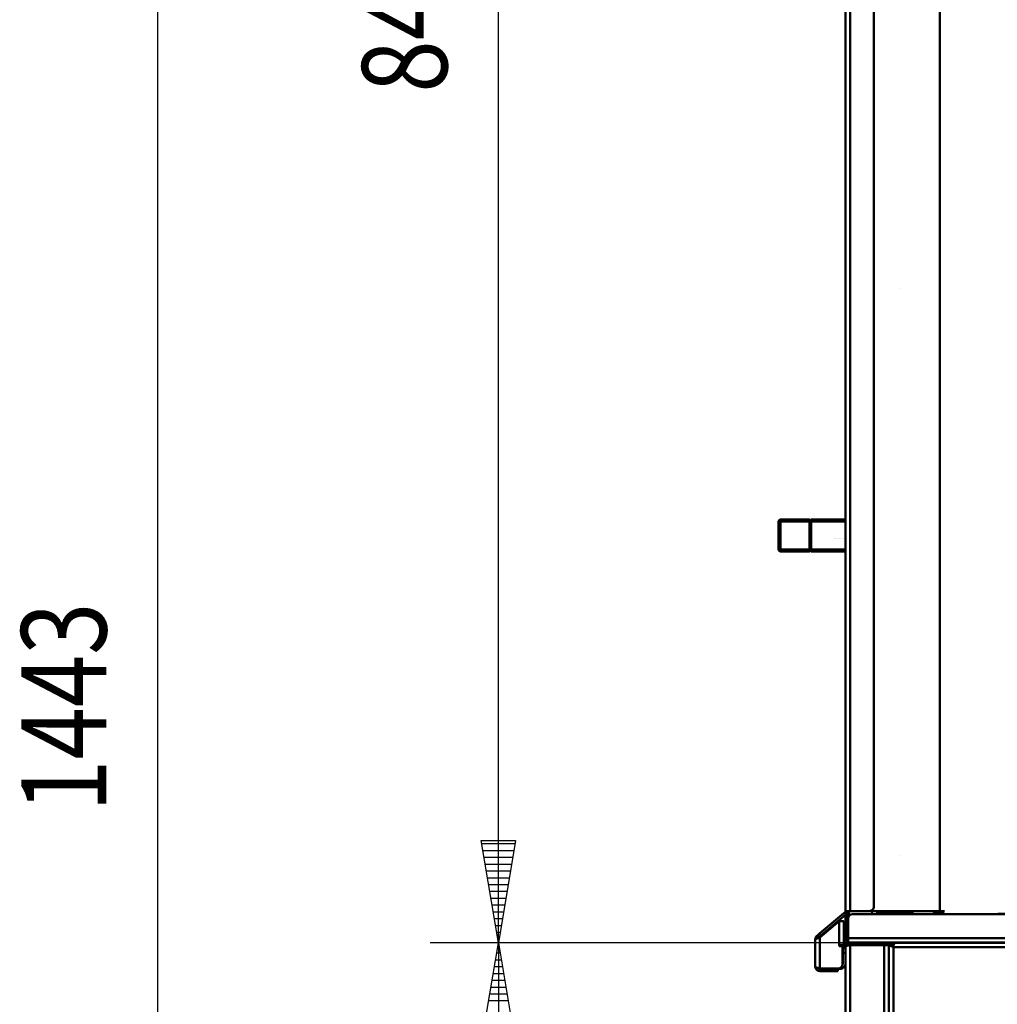
# Model space of a CAD drawing. Extents: x 105 to 5955, y -773 to 3427.
# Drawn here: x 2573 to 3003, y 603 to 1037 of the extents above; entities that cross this region are included whole.
import ezdxf

# ---------------------------------------------------------------- set-up
doc = ezdxf.new("R2010")
doc.units = 0
doc.layers.get('0').update_dxf_attribs({"linetype": 'CONTINUOUS'})
doc.layers.add('DIM49', color=4, linetype='CONTINUOUS')
doc.layers.add('TXT_DIM49', color=2, linetype='CONTINUOUS')
doc.layers.add('LE_ALL', color=7, linetype='CONTINUOUS', lineweight=50)
doc.styles.add('MONOTXT', font='monotxt.shx')

# ---------------------------------------------------------------- blocks, each defined once
blk = doc.blocks.new('_Elec. galv. steel 1.0 mm - DC01+ZE25_25_1__00352')
at = {"layer": 'LE_ALL', "color": 70}
for p, q in [((2955.31, 152.4), (2955.31, 629.3)), ((2957.31, 628.4), (2955.31, 629.3)), ((2955.31, 629.3), (2956.31, 629.3)), ((2958.31, 630.4), (3664.31, 630.4)), ((2957.31, 152.4), (2957.31, 628.4)), ((2957.31, 628.4), (3665.31, 628.4)), ((2957.38, 628.4), (2957.38, 628.4)), ((2955.31, 611.4), (2955.29, 611.4))]:
    blk.add_line(p, q, dxfattribs=at)
for points in [[(2957.31, 628.4), (2957.31, 628.4), (2956.31, 629.3)], [(2958.31, 630.4), (2958.25, 630.39), (2958.19, 630.38), (2958.15, 630.37), (2958.09, 630.35), (2958.03, 630.32), (2958, 630.3), (2957.94, 630.26), (2957.88, 630.21), (2957.85, 630.18), (2957.8, 630.12), (2957.74, 630.04), (2957.72, 630.02), (2957.66, 629.93), (2957.61, 629.83), (2957.6, 629.81), (2957.55, 629.7), (2957.5, 629.57), (2957.46, 629.44), (2957.42, 629.31), (2957.38, 629.16), (2957.36, 629.02), (2957.33, 628.86), (2957.32, 628.71), (2957.31, 628.55), (2957.31, 628.4)]]:
    blk.add_lwpolyline(points, dxfattribs=at)
blk.add_arc((2958.31, 628.4), 2, 90.5626, 157.5539, dxfattribs=at)
blk = doc.blocks.new('Elec. galv. steel 1.0 mm - DC01+ZE25_25_1__00351')
blk.add_blockref('_Elec. galv. steel 1.0 mm - DC01+ZE25_25_1__00352', (0, 0))
blk = doc.blocks.new('Dummy_5__00350')
blk.add_blockref('Elec. galv. steel 1.0 mm - DC01+ZE25_25_1__00351', (0, 0))
blk = doc.blocks.new('_Elec. galv. steel 1.0 mm - DC01+ZE25_25_1__00358')
at = {"layer": 'LE_ALL', "color": 70}
for p, q in [((2956.29, 629.3), (2955.29, 629.3)), ((2957.2, 630.07), (2957.29, 630.13)), ((2955.29, 627.3), (2955.29, 613.4)), ((2957.29, 628.4), (2957.29, 628.4)), ((2955.31, 613.4), (2955.29, 613.4)), ((2955.29, 611.4), (2955.29, 613.4))]:
    blk.add_line(p, q, dxfattribs=at)
blk.add_lwpolyline([(2955.31, 627.3), (2955.29, 627.3), (2955.29, 629.3)], dxfattribs=at)
blk = doc.blocks.new('Elec. galv. steel 1.0 mm - DC01+ZE25_25_1__00357')
blk.add_blockref('_Elec. galv. steel 1.0 mm - DC01+ZE25_25_1__00358', (0, 0))
blk = doc.blocks.new('Dummy_7__00356')
blk.add_blockref('Elec. galv. steel 1.0 mm - DC01+ZE25_25_1__00357', (0, 0))
blk = doc.blocks.new('_Elec. galv. steel 1.0 mm - DC01+ZE25_25_1__00361')
at = {"layer": 'LE_ALL', "color": 70}
for p, q in [((2938.29, 630.39), (2952.09, 630.39)), ((2938.29, 630.39), (2938.29, 629.39)), ((2952.09, 630.39), (2952.09, 629.39)), ((2952.09, 630.39), (2954.09, 630.39)), ((2953.29, 629.32), (2953.29, 150.46)), ((2953.29, 629.32), (2955.29, 629.32)), ((2936.29, 628.39), (2936.29, 628.39)), ((2936.29, 628.39), (2936.29, 151.39)), ((2938.29, 421.39), (2938.29, 421.39)), ((2938.27, 150.39), (2938.24, 149.39)), ((2938.29, 150.46), (2938.29, 150.46)), ((2954.46, 149.39), (2938.29, 149.39)), ((2954.46, 149.39), (2954.46, 150.39)), ((2955.87, 149.39), (2954.46, 149.39)), ((2955.29, 150.46), (2956.82, 150.46)), ((2955.87, 149.39), (2955.87, 150.39)), ((2968.7, 149.39), (2955.87, 149.39)), ((2968.7, 149.39), (2968.7, 150.39)), ((2969.29, 149.39), (2968.7, 149.39)), ((2969.29, 149.39), (2969.29, 150.39))]:
    blk.add_line(p, q, dxfattribs=at)
for points in [[(2938.29, 630.39, 0.005534), (2938.24, 630.39), (2938.13, 630.38), (2938.01, 630.37), (2937.89, 630.35), (2937.78, 630.32), (2937.66, 630.29), (2937.55, 630.25), (2937.44, 630.2), (2937.34, 630.15), (2937.24, 630.09), (2937.14, 630.03), (2937.05, 629.96), (2936.98, 629.9), (2936.9, 629.82), (2936.82, 629.74), (2936.75, 629.66), (2936.67, 629.57), (2936.61, 629.47), (2936.56, 629.39), (2936.5, 629.28), (2936.45, 629.18), (2936.42, 629.09), (2936.38, 628.98), (2936.35, 628.87), (2936.33, 628.78), (2936.31, 628.66), (2936.29, 628.54), (2936.29, 628.43), (2936.29, 628.41)], [(2952.09, 629.39), (2938.29, 629.39, 0.005534), (2938.27, 629.39), (2938.24, 630.39)], [(2937.87, 150.48), (2937.95, 150.45), (2938.03, 150.42), (2938.08, 150.41), (2938.16, 150.4), (2938.24, 150.39), (2938.27, 150.39, 0.005548), (2938.29, 150.39), (2938.29, 149.39)]]:
    blk.add_lwpolyline(points, format="xyb", dxfattribs=at)
for points in [[(2936.29, 628.39), (2936.29, 628.44), (2936.3, 628.5), (2936.31, 628.54), (2936.34, 628.59), (2936.37, 628.65), (2936.41, 628.7), (2936.42, 628.72), (2936.47, 628.78), (2936.53, 628.83), (2936.61, 628.89), (2936.69, 628.95), (2936.78, 629), (2936.87, 629.04), (2936.98, 629.09), (2937.1, 629.14), (2937.24, 629.18), (2937.25, 629.18), (2937.4, 629.22), (2937.55, 629.25), (2937.71, 629.28), (2937.73, 629.28), (2937.9, 629.3), (2938.07, 629.31), (2938.24, 629.32), (2938.29, 629.32)], [(2938.27, 629.39), (2938.18, 629.38), (2938.1, 629.37), (2938.03, 629.35), (2937.95, 629.33), (2937.87, 629.3)], [(2953.29, 629.32), (2938.29, 629.32), (2938.29, 150.46), (2953.29, 150.46)], [(2954.09, 630.39), (2954.09, 629.39), (2952.09, 629.39)], [(2955.29, 629.32), (2955.29, 150.46), (2953.29, 150.46)], [(2938.29, 150.46), (2938.24, 150.46), (2938.08, 150.46), (2937.91, 150.48), (2937.74, 150.5), (2937.72, 150.5), (2937.56, 150.52), (2937.4, 150.56), (2937.25, 150.59), (2937.24, 150.6), (2937.1, 150.64), (2936.98, 150.69), (2936.86, 150.74), (2936.76, 150.79), (2936.67, 150.84), (2936.6, 150.89), (2936.53, 150.95), (2936.47, 151), (2936.42, 151.06), (2936.37, 151.12), (2936.34, 151.18), (2936.32, 151.23), (2936.31, 151.24), (2936.3, 151.3), (2936.29, 151.36), (2936.29, 151.39)], [(2936.29, 151.37), (2936.29, 151.25), (2936.3, 151.14), (2936.31, 151.07), (2936.34, 150.95), (2936.37, 150.83), (2936.39, 150.75), (2936.43, 150.64), (2936.48, 150.53), (2936.52, 150.45), (2936.58, 150.35), (2936.65, 150.25), (2936.7, 150.17), (2936.78, 150.08), (2936.86, 149.99), (2936.93, 149.92), (2937.02, 149.84), (2937.11, 149.77), (2937.2, 149.71), (2937.3, 149.65), (2937.41, 149.59), (2937.51, 149.55), (2937.62, 149.5), (2937.73, 149.47), (2937.85, 149.44), (2937.96, 149.42), (2938.08, 149.4), (2938.2, 149.39), (2938.24, 149.39)], [(2938.29, 150.39), (2954.46, 150.39), (2955.87, 150.39)], [(2955.87, 150.39), (2968.7, 150.39), (2969.29, 150.39)]]:
    blk.add_lwpolyline(points, dxfattribs=at)
blk.add_lwpolyline([(2938.29, 150.46), (2938.29, 150.46), (2938.29, 150.46)], close=True, dxfattribs=at)
for centre, start, end in [((2954.09, 631.39), -90, -31.7985), ((2938.29, 151.39), -91.2715, -90)]:
    blk.add_arc(centre, 2, start, end, dxfattribs=at)
blk = doc.blocks.new('Elec. galv. steel 1.0 mm - DC01+ZE25_25_1__00360')
blk.add_blockref('_Elec. galv. steel 1.0 mm - DC01+ZE25_25_1__00361', (0, 0))
blk = doc.blocks.new('Dummy_8__00359')
blk.add_blockref('Elec. galv. steel 1.0 mm - DC01+ZE25_25_1__00360', (0, 0))
blk = doc.blocks.new('panels_00349')
for name in ['Dummy_8__00359', 'Dummy_5__00350', 'Dummy_7__00356']:
    blk.add_blockref(name, (0, 0))
blk = doc.blocks.new('ass. underframe_Assembly_14__00348')
blk.add_blockref('panels_00349', (0, 0))
blk = doc.blocks.new('_430 stainless steel 1.0 mm - brushed 320_5__00402')
at = {"layer": 'LE_ALL', "color": 70}
for p, q in [((2937.29, 640.89), (2937.28, 640.89)), ((2937.29, 640.87), (2937.29, 631.57)), ((2954.09, 630.37), (2957.29, 630.37))]:
    blk.add_line(p, q, dxfattribs=at)
for points in [[(2937.79, 642.8), (2937.67, 642.77), (2937.56, 642.73), (2937.5, 642.7), (2937.39, 642.65), (2937.28, 642.6)], [(2937.36, 640.87), (2937.36, 640.91), (2937.36, 641.08), (2937.38, 641.25), (2937.4, 641.42), (2937.4, 641.44), (2937.42, 641.6), (2937.46, 641.76), (2937.49, 641.9), (2937.5, 641.92), (2937.54, 642.05), (2937.59, 642.18), (2937.64, 642.3), (2937.69, 642.4), (2937.74, 642.49), (2937.79, 642.55)], [(2937.38, 641.29), (2937.35, 641.21), (2937.32, 641.13), (2937.31, 641.08), (2937.3, 641), (2937.29, 640.91), (2937.29, 640.89)]]:
    blk.add_lwpolyline(points, dxfattribs=at)
for points in [[(2937.39, 640.87), (2937.36, 640.87), (2937.36, 632.37, 0.042864), (2937.39, 632.03)], [(2936.29, 631.85), (2936.29, 631.57, 0.540453), (2937.97, 630.47)]]:
    blk.add_lwpolyline(points, format="xyb", dxfattribs=at)
for centre, radius, start, end in [((2938.29, 640.87), 1, 178.7286, 180), ((2937.49, 631.57), 0.2, 180, -120), ((2939.36, 632.37), 2, -108.1949, -98.1096)]:
    blk.add_arc(centre, radius, start, end, dxfattribs=at)
blk = doc.blocks.new('430 stainless steel 1.0 mm - brushed 320_5__00401')
blk.add_blockref('_430 stainless steel 1.0 mm - brushed 320_5__00402', (0, 0))
blk = doc.blocks.new('_Elec. galv. steel 1.0 mm - DC01+ZE25_25_6__00404')
at = {"layer": 'LE_ALL', "color": 70}
for q in [(2956.29, 629.3), (2956.62, 629.47)]:
    blk.add_line((2956.29, 629.47), q, dxfattribs=at)
for radius, start, end in [(1, 0, 64.1581), (2, 17.2615, 26.7437)]:
    blk.add_arc((2955.29, 629.47), radius, start, end, dxfattribs=at)
blk = doc.blocks.new('Elec. galv. steel 1.0 mm - DC01+ZE25_25_6__00403')
blk.add_blockref('_Elec. galv. steel 1.0 mm - DC01+ZE25_25_6__00404', (0, 0))
blk = doc.blocks.new('Base_Assembly_12__00397')
for name in ['430 stainless steel 1.0 mm - brushed 320_5__00401', 'Elec. galv. steel 1.0 mm - DC01+ZE25_25_6__00403']:
    blk.add_blockref(name, (0, 0))
blk = doc.blocks.new('_430 stainless steel 1.0 mm - brushed 320_3__00458')
at = {"layer": 'LE_ALL', "color": 70}
for p, q in [((3683.19, 642.97), (2939.39, 642.97)), ((2937.39, 640.97), (2937.39, 632.47)), ((2937.39, 630.47), (2937.39, 632.47)), ((2937.39, 630.47), (3685.19, 630.47)), ((2957.29, 630.47), (2957.29, 630.12))]:
    blk.add_line(p, q, dxfattribs=at)
blk.add_lwpolyline([(2937.39, 632.47), (3685.19, 632.47), (3685.19, 630.47)], dxfattribs=at)
blk.add_arc((2939.39, 640.97), 2, 90, 180, dxfattribs=at)
blk = doc.blocks.new('430 stainless steel 1.0 mm - brushed 320_3__00457')
blk.add_blockref('_430 stainless steel 1.0 mm - brushed 320_3__00458', (0, 0))
blk = doc.blocks.new('Ass. Right side panel and glass MCC 3_4 level_Assembly_1__00456')
blk.add_blockref('430 stainless steel 1.0 mm - brushed 320_3__00457', (0, 0))
blk = doc.blocks.new('Assembly _Assembly_9__00455')
blk.add_blockref('Ass. Right side panel and glass MCC 3_4 level_Assembly_1__00456', (0, 0))
blk = doc.blocks.new('_304 stainless steel 1.0 mm - brushed 320_14__00487')
at = {"layer": 'LE_ALL', "color": 70}
blk.add_line((2960.28, 918.71), (2960.28, 918.71), dxfattribs=at)
blk = doc.blocks.new('304 stainless steel 1.0 mm - brushed 320_14__00486')
blk.add_blockref('_304 stainless steel 1.0 mm - brushed 320_14__00487', (0, 0))
blk = doc.blocks.new('SCHARNIER RE_00485')
blk.add_blockref('304 stainless steel 1.0 mm - brushed 320_14__00486', (0, 0))
blk = doc.blocks.new('_304 stainless steel 1.0 mm - brushed 320_15__00490')
at = {"layer": 'LE_ALL', "color": 70}
blk.add_line((2960.28, 918.71), (2960.28, 918.71), dxfattribs=at)
blk = doc.blocks.new('304 stainless steel 1.0 mm - brushed 320_15__00489')
blk.add_blockref('_304 stainless steel 1.0 mm - brushed 320_15__00490', (0, 0))
blk = doc.blocks.new('SCHARNIER LI_00488')
blk.add_blockref('304 stainless steel 1.0 mm - brushed 320_15__00489', (0, 0))
blk = doc.blocks.new('_106.70.061_4_00492')
at = {"layer": 'LE_ALL', "color": 70}
for p, q in [((2907.61, 1066.72), (2913.81, 1066.72)), ((2920.46, 1066.72), (2920.48, 1066.72)), ((2920.71, 1066.48), (2920.48, 1066.72)), ((2920.48, 1066.72), (2920.82, 1066.38)), ((2920.92, 1066.48), (2921.16, 1066.72)), ((2921.16, 1066.72), (2936.28, 1066.71)), ((2906.81, 1065.92), (2906.81, 1053.52)), ((2920.46, 1053.52), (2920.46, 1065.92)), ((2920.69, 1066.48), (2920.81, 1066.37)), ((2920.82, 1066.38), (2920.71, 1066.48)), ((2920.81, 1066.37), (2920.92, 1066.48)), ((2920.81, 1066.37), (2920.81, 1053.07)), ((2921.16, 1065.92), (2936.28, 1065.91)), ((2921.16, 1065.92), (2921.16, 1053.52)), ((2931.28, 1058.22), (2931.28, 1058.22)), ((2931.86, 1058.21), (2931.86, 1058.21)), ((2932.44, 1058.21), (2932.44, 1058.21)), ((2933.01, 1058.21), (2933.01, 1058.21)), ((2933.59, 1058.21), (2933.59, 1058.21)), ((2934.17, 1058.21), (2934.17, 1058.21)), ((2934.75, 1058.21), (2934.75, 1058.21)), ((2935.32, 1058.21), (2935.32, 1058.21)), ((2935.9, 1058.21), (2935.9, 1058.21)), ((2907.61, 1053.52), (2906.81, 1053.52)), ((2907.61, 1052.72), (2913.81, 1052.72)), ((2913.81, 1052.72), (2920.46, 1052.72)), ((2920.46, 1052.72), (2920.81, 1053.07)), ((2920.69, 1052.95), (2920.46, 1052.72)), ((2920.46, 1052.72), (2920.46, 1052.72)), ((2920.48, 1052.72), (2920.46, 1052.72)), ((2920.48, 1052.72), (2920.82, 1053.06)), ((2920.82, 1053.06), (2920.48, 1052.72)), ((2920.48, 1052.72), (2920.48, 1052.72)), ((2920.81, 1053.07), (2920.69, 1052.95)), ((2920.92, 1052.95), (2920.81, 1053.07)), ((2921.16, 1052.72), (2920.92, 1052.95)), ((2921.16, 1053.52), (2936.28, 1053.51)), ((2921.16, 1052.72), (2936.28, 1052.71))]:
    blk.add_line(p, q, dxfattribs=at)
blk.add_lwpolyline([(2907.61, 1066.72), (2907.61, 1065.92), (2906.81, 1065.92, -0.414214)], format="xyb", close=True, dxfattribs=at)
for points in [[(2913.81, 1065.92), (2913.81, 1066.72), (2920.46, 1066.72), (2920.69, 1066.48)], [(2920.46, 1066.72), (2920.46, 1066.72), (2920.81, 1066.37)], [(2920.81, 1066.37), (2920.46, 1066.72), (2920.46, 1066.72)], [(2920.82, 1066.38), (2920.48, 1066.72), (2920.48, 1066.72), (2920.48, 1066.72)], [(2913.81, 1053.52), (2907.61, 1053.52), (2907.61, 1065.92), (2913.81, 1065.92), (2920.46, 1065.92)], [(2913.81, 1052.72), (2913.81, 1053.52), (2920.46, 1053.52)], [(2920.81, 1053.07), (2920.46, 1052.72), (2920.46, 1052.72)], [(2920.48, 1052.72), (2920.71, 1052.95), (2920.82, 1053.06)]]:
    blk.add_lwpolyline(points, dxfattribs=at)
blk.add_lwpolyline([(2907.61, 1053.52), (2907.61, 1052.72, -0.414214), (2906.81, 1053.52)], format="xyb", dxfattribs=at)
for centre, start, end in [((2921.26, 1065.92), 134.9967, 179.9932), ((2920.36, 1065.92), -0.0068, 44.9966), ((2921.26, 1053.52), 179.9932, -135.0102), ((2920.36, 1053.52), -45.0102, -0.0068)]:
    blk.add_arc(centre, 0.8, start, end, dxfattribs=at)
blk = doc.blocks.new('106.70.061_4_00491')
blk.add_blockref('_106.70.061_4_00492', (0, 0))
blk = doc.blocks.new('9272003_Assembly_1__00484')
for name in ['106.70.061_4_00491', 'SCHARNIER RE_00485', 'SCHARNIER LI_00488']:
    blk.add_blockref(name, (0, 0))
blk = doc.blocks.new('Doors_00483')
blk.add_blockref('9272003_Assembly_1__00484', (0, 0))
blk = doc.blocks.new('_304 stainless steel 1.0 mm - brushed 320_14__00497')
at = {"layer": 'LE_ALL', "color": 70}
blk.add_line((2960.28, 668.71), (2960.28, 668.71), dxfattribs=at)
blk = doc.blocks.new('304 stainless steel 1.0 mm - brushed 320_14__00496')
blk.add_blockref('_304 stainless steel 1.0 mm - brushed 320_14__00497', (0, 0))
blk = doc.blocks.new('SCHARNIER RE_00495')
blk.add_blockref('304 stainless steel 1.0 mm - brushed 320_14__00496', (0, 0))
blk = doc.blocks.new('_304 stainless steel 1.0 mm - brushed 320_15__00500')
at = {"layer": 'LE_ALL', "color": 70}
blk.add_line((2960.28, 668.71), (2960.28, 668.71), dxfattribs=at)
blk = doc.blocks.new('304 stainless steel 1.0 mm - brushed 320_15__00499')
blk.add_blockref('_304 stainless steel 1.0 mm - brushed 320_15__00500', (0, 0))
blk = doc.blocks.new('SCHARNIER LI_00498')
blk.add_blockref('304 stainless steel 1.0 mm - brushed 320_15__00499', (0, 0))
blk = doc.blocks.new('_106.70.061_4_00502')
at = {"layer": 'LE_ALL', "color": 70}
for p, q in [((2906.81, 815.92), (2906.81, 803.52)), ((2907.61, 816.72), (2913.81, 816.72)), ((2920.81, 816.37), (2920.46, 816.72)), ((2920.46, 816.72), (2920.48, 816.72)), ((2920.46, 803.52), (2920.46, 815.92)), ((2920.71, 816.48), (2920.48, 816.72)), ((2920.48, 816.72), (2920.82, 816.38)), ((2920.69, 816.48), (2920.81, 816.37)), ((2920.82, 816.38), (2920.71, 816.48)), ((2920.81, 816.37), (2920.92, 816.48)), ((2920.81, 816.37), (2920.81, 803.07)), ((2920.92, 816.48), (2921.16, 816.72)), ((2921.16, 816.72), (2936.28, 816.71)), ((2921.16, 815.92), (2936.28, 815.91)), ((2921.16, 815.92), (2921.16, 803.52)), ((2931.28, 808.22), (2931.28, 808.22)), ((2931.86, 808.21), (2931.86, 808.21)), ((2932.44, 808.21), (2932.44, 808.21)), ((2933.01, 808.21), (2933.01, 808.21)), ((2933.59, 808.21), (2933.59, 808.21)), ((2934.17, 808.21), (2934.17, 808.21)), ((2934.75, 808.21), (2934.75, 808.21)), ((2935.32, 808.21), (2935.32, 808.21)), ((2935.9, 808.21), (2935.9, 808.21)), ((2907.61, 803.52), (2906.81, 803.52)), ((2907.61, 802.72), (2913.81, 802.72)), ((2913.81, 802.72), (2920.46, 802.72)), ((2920.46, 802.72), (2920.81, 803.07)), ((2920.69, 802.95), (2920.46, 802.72)), ((2920.46, 802.72), (2920.46, 802.72)), ((2920.48, 802.72), (2920.46, 802.72)), ((2920.48, 802.72), (2920.82, 803.06)), ((2920.82, 803.06), (2920.48, 802.72)), ((2920.48, 802.72), (2920.48, 802.72)), ((2920.81, 803.07), (2920.69, 802.95)), ((2920.92, 802.95), (2920.81, 803.07)), ((2921.16, 802.72), (2920.92, 802.95)), ((2921.16, 803.52), (2936.28, 803.51)), ((2921.16, 802.72), (2936.28, 802.71))]:
    blk.add_line(p, q, dxfattribs=at)
blk.add_lwpolyline([(2907.61, 816.72), (2907.61, 815.92), (2906.81, 815.92, -0.414214)], format="xyb", close=True, dxfattribs=at)
for points in [[(2913.81, 803.52), (2907.61, 803.52), (2907.61, 815.92), (2913.81, 815.92), (2920.46, 815.92)], [(2913.81, 815.92), (2913.81, 816.72), (2920.46, 816.72), (2920.69, 816.48)], [(2920.46, 816.72), (2920.46, 816.72), (2920.81, 816.37)], [(2920.82, 816.38), (2920.48, 816.72), (2920.48, 816.72), (2920.48, 816.72)], [(2913.81, 802.72), (2913.81, 803.52), (2920.46, 803.52)], [(2920.81, 803.07), (2920.46, 802.72), (2920.46, 802.72)], [(2920.48, 802.72), (2920.71, 802.95), (2920.82, 803.06)]]:
    blk.add_lwpolyline(points, dxfattribs=at)
blk.add_lwpolyline([(2907.61, 803.52), (2907.61, 802.72, -0.414214), (2906.81, 803.52)], format="xyb", dxfattribs=at)
for centre, start, end in [((2921.26, 815.92), 134.9967, 179.9932), ((2920.36, 815.92), -0.0068, 44.9966), ((2921.26, 803.52), 179.9932, -135.0102), ((2920.36, 803.52), -45.0102, -0.0068)]:
    blk.add_arc(centre, 0.8, start, end, dxfattribs=at)
blk = doc.blocks.new('106.70.061_4_00501')
blk.add_blockref('_106.70.061_4_00502', (0, 0))
blk = doc.blocks.new('_9393012_Seal rear door MDD-60_0_00505')
at = {"layer": 'LE_ALL', "color": 70}
blk.add_lwpolyline([(2950.3, 643.91, 0.001762), (2950.33, 643.98, -0.001762)], format="xyb", close=True, dxfattribs=at)
blk = doc.blocks.new('9393012_Seal rear door MDD-60_0_00504')
blk.add_blockref('_9393012_Seal rear door MDD-60_0_00505', (0, 0))
blk = doc.blocks.new('EXTRUDED SOLID_0_11__00503')
blk.add_blockref('9393012_Seal rear door MDD-60_0_00504', (0, 0))
blk = doc.blocks.new('9272003_Assembly_1__00494')
for name in ['106.70.061_4_00501', 'SCHARNIER RE_00495', 'SCHARNIER LI_00498', 'EXTRUDED SOLID_0_11__00503']:
    blk.add_blockref(name, (0, 0))
blk = doc.blocks.new('Doors_00493')
blk.add_blockref('9272003_Assembly_1__00494', (0, 0))
blk = doc.blocks.new('_430 stainless steel 1.0 mm - brushed 320_7__00518')
at = {"layer": 'LE_ALL', "color": 70}
for p, q in [((2936.28, 882.44), (2936.27, 882.44)), ((2936.27, 882.44), (2936.27, 845.37)), ((2938.27, 882.17), (2938.27, 882.17)), ((2938.48, 882.62), (2938.48, 882.62)), ((2938.27, 844.47), (2938.27, 844.47))]:
    blk.add_line(p, q, dxfattribs=at)
for points in [[(2936.27, 882.44), (2936.27, 882.43), (2936.28, 882.42)], [(2936.28, 845.3), (2936.27, 845.34), (2936.27, 845.36), (2936.27, 845.37)], [(2936.27, 845.36), (2936.27, 845.24), (2936.28, 845.12)]]:
    blk.add_lwpolyline(points, dxfattribs=at)
blk.add_arc((2938.27, 882.44), 2, 172.6575, 180, dxfattribs=at)
blk = doc.blocks.new('430 stainless steel 1.0 mm - brushed 320_7__00517')
blk.add_blockref('_430 stainless steel 1.0 mm - brushed 320_7__00518', (0, 0))
blk = doc.blocks.new('_430 stainless steel 1.0 mm - brushed 320_9__00520')
at = {"layer": 'LE_ALL', "color": 70}
for p, q in [((2924.84, 634.44), (2935.56, 643.44)), ((2936.2, 642.67), (2925.48, 633.68)), ((2937.79, 643.91), (2937.28, 643.91)), ((2937.28, 642.91), (2937.79, 642.91)), ((2950.26, 643.91), (2951.98, 643.91)), ((2951.98, 642.97), (2951.98, 643.91)), ((2962.98, 642.97), (2962.98, 643.91)), ((2965.76, 643.91), (2964.98, 643.91)), ((2964.98, 642.97), (2964.98, 643.91)), ((2976.48, 643.91), (2975.51, 643.91)), ((2976.48, 643.91), (2978.48, 643.91)), ((2976.48, 642.97), (2976.48, 643.91)), ((2978.48, 642.97), (2978.48, 643.91)), ((2933.45, 639.84), (2933.45, 629.42)), ((2933.45, 639.84), (2935.45, 639.84)), ((2923.66, 633.46), (2924.07, 633.8)), ((2924.3, 632.69), (2923.66, 633.46)), ((2924.07, 633.8), (2924.84, 634.44)), ((2924.07, 633.8), (2924.71, 633.03)), ((2924.71, 633.03), (2924.3, 632.69)), ((2925.48, 633.68), (2924.71, 633.03)), ((2924.84, 634.44), (2925.48, 633.68)), ((2924.95, 632.71), (2922.95, 631.92)), ((2922.95, 631.92), (2922.95, 619.92)), ((2924.95, 632.71), (2924.95, 632.71)), ((2933.45, 629.42), (2933.45, 628.92)), ((2933.45, 628.92), (2934.45, 628.92)), ((2924.95, 619.02), (2924.95, 619.02)), ((2924.95, 618.92), (2924.95, 617.92)), ((2924.95, 618.92), (2930.95, 618.92)), ((2930.95, 618.92), (2932.95, 618.92)), ((2930.95, 617.92), (2930.95, 618.92)), ((2932.95, 617.92), (2932.95, 618.92))]:
    blk.add_line(p, q, dxfattribs=at)
for points in [[(2951.98, 643.91), (2962.98, 643.91), (2964.98, 643.91)], [(2935.45, 639.84), (2935.45, 629.42), (2933.45, 629.42)], [(2922.95, 631.92), (2922.95, 632.04), (2922.96, 632.16), (2922.98, 632.27), (2923, 632.39), (2923.03, 632.5), (2923.07, 632.61), (2923.11, 632.72), (2923.16, 632.82), (2923.21, 632.92), (2923.28, 633.02), (2923.35, 633.12), (2923.41, 633.21), (2923.49, 633.3), (2923.58, 633.38), (2923.66, 633.46)], [(2924.04, 632.35), (2924.08, 632.43), (2924.13, 632.5), (2924.18, 632.57), (2924.24, 632.63), (2924.27, 632.66), (2924.3, 632.69)], [(2924.95, 619.02), (2924.87, 619.05), (2924.79, 619.07), (2924.69, 619.1), (2924.54, 619.14), (2924.3, 619.21), (2924.12, 619.27), (2923.97, 619.32), (2923.77, 619.38), (2923.57, 619.46), (2923.41, 619.53), (2923.33, 619.56), (2923.22, 619.62), (2923.16, 619.65), (2923.09, 619.7), (2923.04, 619.74), (2923, 619.79), (2922.98, 619.82), (2922.97, 619.83), (2922.96, 619.87), (2922.95, 619.9), (2922.95, 619.92)], [(2922.95, 619.91), (2922.95, 619.79), (2922.96, 619.68), (2922.97, 619.61), (2922.99, 619.49), (2923.02, 619.38), (2923.04, 619.31), (2923.08, 619.19), (2923.13, 619.09), (2923.16, 619.02), (2923.22, 618.91), (2923.28, 618.81), (2923.33, 618.75), (2923.4, 618.65), (2923.48, 618.57), (2923.53, 618.51), (2923.62, 618.43), (2923.71, 618.35), (2923.77, 618.31), (2923.87, 618.24), (2923.97, 618.18), (2924.04, 618.14), (2924.15, 618.09), (2924.26, 618.05), (2924.33, 618.02), (2924.44, 617.99), (2924.56, 617.96), (2924.63, 617.95), (2924.75, 617.93), (2924.87, 617.92), (2924.95, 617.92)], [(2924.95, 618.92), (2924.86, 618.93), (2924.79, 618.94), (2924.71, 618.95), (2924.64, 618.97), (2924.56, 619), (2924.49, 619.03), (2924.42, 619.07), (2924.36, 619.11), (2924.29, 619.17), (2924.24, 619.22), (2924.22, 619.24)], [(2932.95, 617.92), (2930.95, 617.92), (2924.95, 617.92)]]:
    blk.add_lwpolyline(points, dxfattribs=at)
blk.add_lwpolyline([(2933.45, 639.84), (2924.95, 632.71), (2924.95, 619.02), (2932.95, 619.02, 0.414214), (2934.95, 621.02), (2934.95, 628.42, 0.414214), (2934.45, 628.92)], format="xyb", dxfattribs=at)
for radius, start in [(2, 106.3428), (1, 124.2474)]:
    blk.add_arc((2936.85, 641.91), radius, start, 130, dxfattribs=at)
blk = doc.blocks.new('430 stainless steel 1.0 mm - brushed 320_9__00519')
blk.add_blockref('_430 stainless steel 1.0 mm - brushed 320_9__00520', (0, 0))
blk = doc.blocks.new('_430 stainless steel 1.2 mm - BA_10__00522')
at = {"layer": 'LE_ALL', "color": 70}
for p, q in [((2937.85, 630.42), (2938.89, 630.42)), ((2943.05, 629.39), (2943.05, 629.32)), ((2945.05, 629.39), (2945.05, 629.32)), ((2935.05, 626.02), (2935.05, 628.02)), ((2936.25, 628.02), (2935.05, 628.02)), ((2936.25, 626.02), (2935.05, 626.02)), ((2935.05, 621.32), (2935.05, 626.02)), ((2936.25, 628.02), (2936.25, 626.02)), ((2936.25, 626.02), (2936.25, 621.32)), ((2925.25, 618.92), (2925.25, 619.02)), ((2927.25, 618.92), (2925.25, 618.92)), ((2927.25, 618.92), (2927.25, 619.02))]:
    blk.add_line(p, q, dxfattribs=at)
blk.add_lwpolyline([(2927.25, 618.92), (2933.85, 618.92, 0.414214), (2936.25, 621.32)], format="xyb", dxfattribs=at)
for centre, radius, start, end in [((2937.45, 628.02), 2.4, 96.3801, 180), ((2937.45, 628.02), 1.2, 164.8454, 180), ((2933.85, 621.32), 1.2, -24.7557, 0)]:
    blk.add_arc(centre, radius, start, end, dxfattribs=at)
blk = doc.blocks.new('430 stainless steel 1.2 mm - BA_10__00521')
blk.add_blockref('_430 stainless steel 1.2 mm - BA_10__00522', (0, 0))
blk = doc.blocks.new('_430 stainless steel 1.0 mm - brushed 320_7__00524')
at = {"layer": 'LE_ALL', "color": 70}
for p, q in [((2936.28, 1132.89), (2935.97, 1132.89)), ((2935.97, 1132.89), (2935.97, 1095.82)), ((2937.97, 1132.61), (2937.97, 1132.61)), ((2938.18, 1133.07), (2938.18, 1133.07)), ((2937.97, 1094.92), (2937.97, 1094.92))]:
    blk.add_line(p, q, dxfattribs=at)
for points in [[(2935.97, 1132.89), (2935.97, 1132.88), (2935.98, 1132.87), (2935.99, 1132.86), (2936.03, 1132.85), (2936.08, 1132.83), (2936.18, 1132.81), (2936.28, 1132.79)], [(2936.28, 1095.5), (2936.23, 1095.52), (2936.18, 1095.55), (2936.11, 1095.6), (2936.06, 1095.64), (2936.02, 1095.69), (2936, 1095.72), (2935.99, 1095.73), (2935.98, 1095.77), (2935.97, 1095.8), (2935.97, 1095.82)], [(2935.97, 1095.81), (2935.97, 1095.69), (2935.98, 1095.58), (2935.99, 1095.51), (2936.01, 1095.39), (2936.04, 1095.28), (2936.06, 1095.21), (2936.1, 1095.09), (2936.15, 1094.98), (2936.18, 1094.92), (2936.24, 1094.81), (2936.28, 1094.74)]]:
    blk.add_lwpolyline(points, dxfattribs=at)
blk.add_arc((2937.97, 1132.89), 2, 147.2966, 180, dxfattribs=at)
blk = doc.blocks.new('430 stainless steel 1.0 mm - brushed 320_7__00523')
blk.add_blockref('_430 stainless steel 1.0 mm - brushed 320_7__00524', (0, 0))
blk = doc.blocks.new('Assembly _Assembly_2__00516')
for name in ['430 stainless steel 1.0 mm - brushed 320_7__00523', '430 stainless steel 1.0 mm - brushed 320_7__00517', '430 stainless steel 1.0 mm - brushed 320_9__00519', '430 stainless steel 1.2 mm - BA_10__00521']:
    blk.add_blockref(name, (0, 0))
blk = doc.blocks.new('Ass. PT Frame MDD-120-5_Assembly_5__00482')
for name in ['Assembly _Assembly_2__00516', 'Doors_00483', 'Doors_00493']:
    blk.add_blockref(name, (0, 0))
blk = doc.blocks.new('_Elec. galv. steel 1.0 mm - DC01+ZE25_25_Sheet Metal_16__00559')
at = {"layer": 'LE_ALL', "color": 70}
blk.add_line((2979.03, 642.97), (2979.03, 644.35), dxfattribs=at)
blk = doc.blocks.new('Elec. galv. steel 1.0 mm - DC01+ZE25_25_Sheet Metal_16__00558')
blk.add_blockref('_Elec. galv. steel 1.0 mm - DC01+ZE25_25_Sheet Metal_16__00559', (0, 0))
blk = doc.blocks.new('Ass. Left side panel and glass MCC 3_4 level_Assembly_4__00549')
blk.add_blockref('Elec. galv. steel 1.0 mm - DC01+ZE25_25_Sheet Metal_16__00558', (0, 0))
blk = doc.blocks.new('_Normal spacer_00578')
at = {"layer": 'LE_ALL', "color": 70}
blk.add_line((2947.79, 644.62), (2947.79, 642.97), dxfattribs=at)
blk = doc.blocks.new('Normal spacer_00577')
blk.add_blockref('_Normal spacer_00578', (0, 0))
blk = doc.blocks.new('_Glass pane_00580')
at = {"layer": 'LE_ALL', "color": 70}
blk.add_line((2937.79, 642.17), (2937.79, 644.35), dxfattribs=at)
blk = doc.blocks.new('Glass pane_00579')
blk.add_blockref('_Glass pane_00580', (0, 0))
blk = doc.blocks.new('Side glass MCC_Assembly_1_00572')
for name in ['Glass pane_00579', 'Normal spacer_00577']:
    blk.add_blockref(name, (0, 0))
blk = doc.blocks.new('Ass. Right side panel and glass MCC 3_4 level_Assembly_2__00571')
blk.add_blockref('Side glass MCC_Assembly_1_00572', (0, 0))
blk = doc.blocks.new('_Elec. galv. steel 1.0 mm - DC01+ZE25_25_Sheet Metal_15__00584')
at = {"layer": 'LE_ALL', "color": 70}
blk.add_line((3011.28, 1427.05), (3011.28, 643.05), dxfattribs=at)
for points in [[(3011.28, 1427.05), (3003.28, 1427.05, 0.414214), (3001.28, 1429.05), (2981.28, 1429.05, 0.414214), (2979.28, 1427.05)], [(2979.28, 644.35), (2979.28, 643.05, 0.010003), (2979.29, 642.97)], [(3003.28, 642.97, 0.010003), (3003.28, 643.05), (3011.28, 643.05)]]:
    blk.add_lwpolyline(points, format="xyb", dxfattribs=at)
blk.add_lwpolyline([(3011.28, 1427.05), (3013.28, 1427.05), (3013.28, 643.05), (3011.28, 643.05)], dxfattribs=at)
blk = doc.blocks.new('Elec. galv. steel 1.0 mm - DC01+ZE25_25_Sheet Metal_15__00583')
blk.add_blockref('_Elec. galv. steel 1.0 mm - DC01+ZE25_25_Sheet Metal_15__00584', (0, 0))
blk = doc.blocks.new('_Elec. galv. steel 1.0 mm - DC01+ZE25_25_Sheet Metal_13__00594')
at = {"layer": 'LE_ALL', "color": 70}
for p, q in [((2936.28, 1470.35), (2936.28, 644.35)), ((2936.28, 1470.35), (2938.28, 1470.35)), ((2948.78, 1443.35), (2975.78, 1443.35)), ((2977.78, 1431.35), (2977.78, 1441.35)), ((2977.78, 1431.35), (2977.78, 644.35)), ((2977.78, 1431.35), (2979.78, 1431.35)), ((2979.78, 1428.85), (2979.78, 1428.37)), ((2936.28, 643.85), (2936.28, 644.35)), ((2938.28, 644.35), (2936.28, 644.35)), ((2937.28, 643.85), (2936.28, 643.85)), ((2936.28, 642.85), (2936.28, 632.85)), ((2937.28, 643.85), (2937.28, 644.35)), ((2937.28, 643.85), (2937.28, 642.85)), ((2947.79, 644.35), (2977.78, 644.35)), ((2979.78, 644.35), (2977.78, 644.35)), ((2937.28, 632.85), (2936.28, 632.85))]:
    blk.add_line(p, q, dxfattribs=at)
blk.add_lwpolyline([(2948.78, 646.35), (2948.78, 1468.35, 0.414214), (2946.78, 1470.35), (2938.28, 1470.35), (2938.28, 644.35), (2946.78, 644.35, 0.414214)], format="xyb", close=True, dxfattribs=at)
for points in [[(2937.28, 632.85), (2937.28, 642.85), (2936.28, 642.85), (2936.28, 643.85)], [(2937.28, 632.85), (2937.28, 631.85), (2936.28, 631.85), (2936.28, 632.85)]]:
    blk.add_lwpolyline(points, dxfattribs=at)
blk.add_arc((2975.78, 1441.35), 2, 0, 90, dxfattribs=at)
blk = doc.blocks.new('Elec. galv. steel 1.0 mm - DC01+ZE25_25_Sheet Metal_13__00593')
blk.add_blockref('_Elec. galv. steel 1.0 mm - DC01+ZE25_25_Sheet Metal_13__00594', (0, 0))
blk = doc.blocks.new('_Elec. galv. steel 1.5 mm - DC01+ZE25_25_Sheet Metal_20__00596')
at = {"layer": 'LE_ALL', "color": 70}
for p, q in [((2980.28, 1428.85), (2980.28, 1428.78)), ((3002.28, 1428.85), (3002.16, 1428.85)), ((3002.28, 1428.85), (3002.28, 1428.78)), ((3009.28, 643.05), (3009.28, 642.97)), ((3010.78, 643.05), (3010.78, 642.97)), ((3012.28, 642.97), (3012.28, 643.05))]:
    blk.add_line(p, q, dxfattribs=at)
blk = doc.blocks.new('Elec. galv. steel 1.5 mm - DC01+ZE25_25_Sheet Metal_20__00595')
blk.add_blockref('_Elec. galv. steel 1.5 mm - DC01+ZE25_25_Sheet Metal_20__00596', (0, 0))
blk = doc.blocks.new('Assembly _Assembly_12__00570')
for name in ['Elec. galv. steel 1.0 mm - DC01+ZE25_25_Sheet Metal_13__00593', 'Ass. Right side panel and glass MCC 3_4 level_Assembly_2__00571', 'Elec. galv. steel 1.0 mm - DC01+ZE25_25_Sheet Metal_15__00583', 'Elec. galv. steel 1.5 mm - DC01+ZE25_25_Sheet Metal_20__00595']:
    blk.add_blockref(name, (0, 0))
blk = doc.blocks.new('_430 stainless steel 1.5 mm - brushed 320_Sheet Metal_10__00601')
at = {"layer": 'LE_ALL', "color": 70}
for p, q in [((2975.76, 1438.88), (2975.76, 1438.88)), ((2977.78, 1439.18), (2978.29, 1439.18))]:
    blk.add_line(p, q, dxfattribs=at)
for points in [[(2977.78, 1441.4), (2977.88, 1441.31), (2977.98, 1441.2), (2978.08, 1441.09), (2978.17, 1440.98), (2978.19, 1440.95), (2978.27, 1440.83), (2978.29, 1440.8)], [(2977.78, 1439.03), (2978, 1439.05), (2978.29, 1439.08)], [(2965.76, 642.97), (2965.76, 643.98), (2950.26, 643.98), (2950.26, 642.97)]]:
    blk.add_lwpolyline(points, dxfattribs=at)
blk.add_arc((2973.76, 644.88), 2, -73.3984, -15.564, dxfattribs=at)
blk = doc.blocks.new('430 stainless steel 1.5 mm - brushed 320_Sheet Metal_10__00600')
blk.add_blockref('_430 stainless steel 1.5 mm - brushed 320_Sheet Metal_10__00601', (0, 0))
blk = doc.blocks.new('Ass. PT Frame MDD-120-5_Assembly_6__00597')
blk.add_blockref('430 stainless steel 1.5 mm - brushed 320_Sheet Metal_10__00600', (0, 0))
blk = doc.blocks.new('MDD-90-5 SB_Assembly_0_00339')
for name in ['Assembly _Assembly_12__00570', 'Ass. Left side panel and glass MCC 3_4 level_Assembly_4__00549', 'Ass. PT Frame MDD-120-5_Assembly_6__00597', 'Ass. PT Frame MDD-120-5_Assembly_5__00482', 'Assembly _Assembly_9__00455', 'Base_Assembly_12__00397', 'ass. underframe_Assembly_14__00348']:
    blk.add_blockref(name, (0, 0))
blk = doc.blocks.new('FIG3D03_00338')
blk.add_blockref('MDD-90-5 SB_Assembly_0_00339', (0, 0))
blk = doc.blocks.new('ANS3D03_00337')
blk.add_blockref('FIG3D03_00338', (0, 0))
blk = doc.blocks.new('*D1')
at = {"layer": 'DIM49'}
blk.add_line((2633.46, 1470.45), (2633.46, 27.4), dxfattribs=at)
at = {"layer": 'TXT_DIM49', "style": 'MONOTXT', "width": 0.812}
blk.add_text('1443', height=37.5, rotation=90.0002, dxfattribs=at).set_placement((2610.96, 687.99))
blk = doc.blocks.new('*D2')
at = {"layer": 'DIM49'}
for p, q in [((2783.46, 630.4), (2783.46, 1470.45)), ((2790.71, 673.9), (2776.21, 673.9)), ((2790.21, 670.9), (2776.71, 670.9)), ((2789.71, 667.9), (2777.21, 667.9)), ((2789.21, 664.9), (2777.71, 664.9)), ((2788.71, 661.9), (2778.21, 661.9)), ((2788.21, 658.9), (2778.71, 658.9)), ((2787.71, 655.9), (2779.21, 655.9)), ((2787.21, 652.9), (2779.71, 652.9)), ((2786.71, 649.9), (2780.21, 649.9)), ((2786.21, 646.9), (2780.71, 646.9)), ((2785.71, 643.9), (2781.21, 643.9)), ((2785.21, 640.9), (2781.71, 640.9)), ((2784.71, 637.9), (2782.21, 637.9)), ((2784.21, 634.9), (2782.71, 634.9)), ((2958.31, 630.4), (2753.46, 630.4)), ((2783.71, 631.9), (2783.21, 631.9))]:
    blk.add_line(p, q, dxfattribs=at)
blk.add_lwpolyline([(2790.96, 675.4), (2783.46, 630.4), (2775.96, 675.4)], close=True, dxfattribs=at)
at = {"layer": 'TXT_DIM49', "style": 'MONOTXT', "width": 0.812}
blk.add_text('840', height=37.5, rotation=90.0002, dxfattribs=at).set_placement((2760.96, 1004.72))
blk = doc.blocks.new('PART_368_01130')
for name in ['*D1', '*D2']:
    blk.add_blockref(name, (0, 0))
blk = doc.blocks.new('*D6')
at = {"layer": 'DIM49'}
for p, q in [((3670.51, 630.39), (2753.46, 630.39)), ((2783.21, 628.89), (2783.71, 628.89)), ((2783.46, 630.39), (2783.46, 27.4)), ((2782.71, 625.89), (2784.21, 625.89)), ((2782.21, 622.89), (2784.71, 622.89)), ((2781.21, 616.89), (2785.71, 616.89)), ((2781.71, 619.89), (2785.21, 619.89)), ((2780.71, 613.89), (2786.21, 613.89)), ((2779.71, 607.89), (2787.21, 607.89)), ((2780.21, 610.89), (2786.71, 610.89)), ((2779.21, 604.89), (2787.71, 604.89))]:
    blk.add_line(p, q, dxfattribs=at)
blk.add_lwpolyline([(2775.96, 585.39), (2783.46, 630.39), (2790.96, 585.39)], close=True, dxfattribs=at)
blk = doc.blocks.new('PART_2_01134')
blk.add_blockref('*D6', (0, 0))
blk = doc.blocks.new('VIEW_3_01129')
for name in ['PART_368_01130', 'PART_2_01134']:
    blk.add_blockref(name, (0, 0))
blk = doc.blocks.new('DVI_FIGURE_01128')
blk.add_blockref('VIEW_3_01129', (0, 0))

msp = doc.modelspace()

# ---------------------------------------------------------------- block references
for name in ['DVI_FIGURE_01128', 'ANS3D03_00337']:
    msp.add_blockref(name, (0, 0))

doc.saveas('drawing.dxf')
